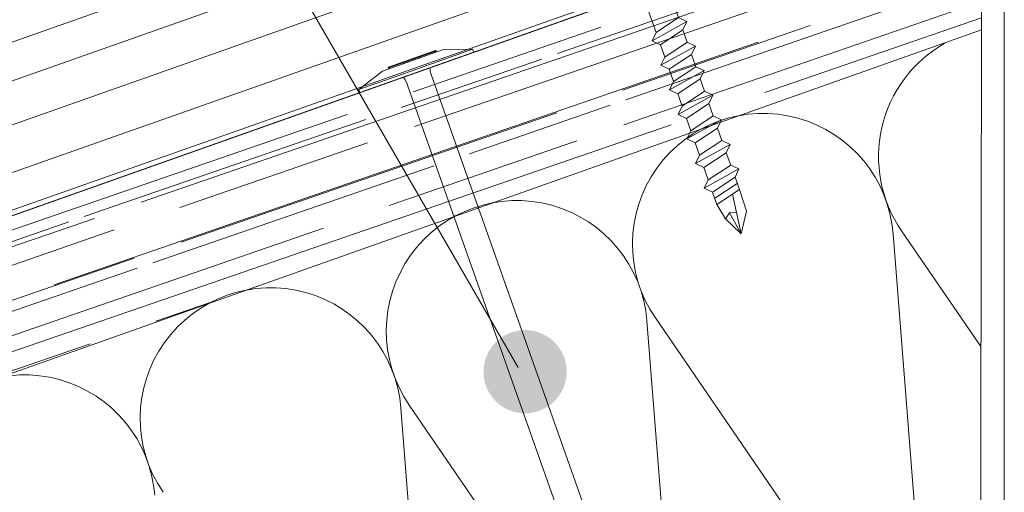
# Model space of a CAD drawing. Units: millimetres. Extents: x 523 to 764, y 79 to 267.
# Drawn here: x 598 to 611, y 132 to 138 of the extents above; entities that cross this region are included whole.
import ezdxf

# ---------------------------------------------------------------- set-up
doc = ezdxf.new("R2010")
doc.units = ezdxf.units.MM
doc.layers.add('CORTE', color=7, linetype='Continuous', lineweight=0, true_color=0xd75133)
doc.layers.add('ONDUTHERM', color=7, linetype='Continuous', lineweight=0, true_color=0xed8e12)
for name, color, linetype, lineweight in [('fijaciones', 7, 'Continuous', 0), ('Onduline bajo teja', 1, 'Continuous', 0), ('SECCION', 252, 'Continuous', 0), ('TÍTULO', 7, 'Continuous', 0)]:
    doc.layers.add(name, color=color, linetype=linetype, lineweight=lineweight)

# ---------------------------------------------------------------- blocks, each defined once
blk = doc.blocks.new('A$C457374C1')
at = {"layer": 'fijaciones'}
for p, q in [((-0.03188389973456651, 0.1594436866413389), (-0.4304931162841967, 0.0797339373161492)), ((-0.3507270244776919, 0.1161851934057267), (0.2790755376713605, 0.2421265973394782)), ((-0.03423154841675569, 0.171183711040527), (-0.3491328294908271, 0.1082130090737223)), ((-0.03188389973456651, 0.1594436866411684), (-0.1514666646994556, 0.1355307618437678)), ((-0.03423154841675569, 0.171183711040527), (0.2806697326582253, 0.2341544130073885)), ((-0.03188389973456651, 0.1594436866413389), (0.3667253168155185, 0.2391534359665002)), ((-0.03188389973456651, 0.1594436866411684), (0.0876988652307773, 0.1833566114388816)), ((0.7493865365113379, 0.1913094453780673), (-0.007970974933414254, 0.03986092166024946)), ((0.7573575114447522, 0.1514485237178178), (0, 0)), ((0.2838587273299709, 0.2389376026667378), (0.2838587273299709, 0.2389376026667378)), ((0.3667253168155185, 0.2391534359665002), (0.7493865365113379, 0.1913094453780673)), ((0.7573575114447522, 0.1514485237178178), (0.7493865365113379, 0.1913094453780673)), ((0.7573575114447522, 0.1514485237178178), (0.7573530931335881, 0.1514706186266039)), ((-0.4304931162841967, 0.0797339373161492), (-0.7653284863786212, -0.1115876020575683)), ((-0.7653284863786212, -0.1115876020575683), (-0.007970974933414254, 0.03986092166024946)), ((-0.7573575114447522, -0.1514485237178178), (0, 0)), ((-0.3539160191498922, 0.1114020037464627), (-0.3539160191498922, 0.1114020037464627)), ((-0.7573575114447522, -0.1514485237178178), (-0.7653284863786212, -0.1115876020575683)), ((2.505166598535288, -11.67777291001832), (0.1781192009289043, -0.04077056221402131)), ((2.194645093637906, -11.82485095237038), (-0.1379008896874439, -0.1603515046659254))]:
    blk.add_line(p, q, dxfattribs=at)
for centre, radius, start, end in [((0.475235670400707, 0.005717532134383418), 0.3007313408137356, 130.6845840852325, 135.0127520189138), ((-0.4584631707166409, -0.1970282465712501), 0.3242303928779888, 66.40408811345893, 70.29365317352682), ((0.475235670400707, 0.005717532134383418), 0.3007313408137356, 174.3767986101284, 188.8926397133528), ((-0.4271546622048845, -0.1830540034505646), 0.2901433238358743, 4.487741823722834, 30.57562795462592)]:
    blk.add_arc(centre, radius, start, end, dxfattribs=at)
for centre, major_axis, ratio, start_param, end_param in [((0.2798726351516052, 0.2381405051540924), (-0.002435900013834898, 0.003254333484145871), 0.9999999999107925, 4.26720876903821, 5.838005087688679), ((0.2798726351452387, 0.2381405051863226), (-0.002435900013818393, 0.003254333484123816), 0.9999999998985255, 2.696412442170153, 4.267208760946403), ((-0.3499299269651601, 0.1121991012267642), (-0.002435900013818681, 0.003254333484124204), 0.999999999897705, -0.4451802114199586, 1.125616107355281), ((-0.3499299269715266, 0.1121991012589945), (-0.002435900013774524, 0.003254333484065212), 0.9999999999394581, 1.125616115435628, 2.696412434057861)]:
    blk.add_ellipse(centre, major_axis=major_axis, ratio=ratio, start_param=start_param, end_param=end_param, dxfattribs=at)
blk = doc.blocks.new('tornillo universal')
at = {"layer": 'fijaciones', "linetype": 'ByBlock'}
for p, q in [((-243.5981935450184, 275.9974360868215), (-244.3262754607288, 275.7397079752509)), ((-243.9837683648189, 275.9903146522578), (-243.5981935450184, 275.9974360868215)), ((-243.5846289075654, 275.9591159859897), (-243.5981935450184, 275.9974360868215)), ((-244.6764062173442, 275.7664578767184), (-244.0709486242798, 275.9807791484455)), ((-244.3709644933217, 275.8659544924155), (-244.068235696789, 275.9731151282791)), ((-244.3669693730876, 275.8546682777469), (-243.9837683648189, 275.9903146522578)), ((-244.3669693730877, 275.8546682777468), (-244.252009070607, 275.8953621901002)), ((-243.5846289075654, 275.9591159859897), (-244.3127108232759, 275.701387874419)), ((-244.0657601504517, 275.9783036021075), (-244.0657601504517, 275.9783036021075)), ((-243.5846289075654, 275.9591159859897), (-243.5846364264441, 275.9591372268214)), ((-244.3669693730876, 275.8546682777469), (-244.7501703813562, 275.719021903236)), ((-244.6788817636815, 275.7612694028901), (-244.6788817636815, 275.7612694028901)), ((-244.3709644933217, 275.8659544924155), (-244.6736932898536, 275.7587938565521)), ((-244.3669693730877, 275.8546682777468), (-244.4819296755681, 275.8139743653937)), ((-245.0543573764392, 275.4819798636802), (-244.3262754607288, 275.7397079752509)), ((-244.7501703813562, 275.719021903236), (-245.0543573764392, 275.4819798636802)), ((-245.0407927389863, 275.4436597628483), (-244.3127108232759, 275.701387874419)), ((-243.1737740518388, 272.9833530087049), (-244.130601582035, 275.6863907834531)), ((-243.4601936279452, 272.7935652799698), (-244.4263783976567, 275.5230372563665)), ((-244.3500408539832, 275.307383695334), (-244.4263783976567, 275.5230372563667)), ((-245.0407927389863, 275.4436597628483), (-245.0543573764392, 275.4819798636802)), ((-243.4601936279452, 272.7935652799698), (-243.1737740518383, 272.9833530087047)), ((-243.1737740518383, 272.9833530087047), (-243.0675984824874, 272.9331377830272)), ((-243.5111317095544, 272.6877346026648), (-243.0675984824874, 272.9331377830272)), ((-243.0675984824874, 272.9331377830272), (-243.1183511306391, 272.8267832562042)), ((-243.4601936279452, 272.7935652799698), (-243.5111317095544, 272.6877346026648)), ((-243.4047707067459, 272.6369955274694), (-243.1183511306391, 272.8267832562042)), ((-243.0625431485836, 272.6691257067841), (-243.1183511306391, 272.8267832562042)), ((-243.5111317095544, 272.6877346026648), (-243.4047707067459, 272.6369955274694)), ((-243.3489627246905, 272.4793379780493), (-243.4047707067459, 272.6369955274694)), ((-243.3999008062997, 272.3735073007444), (-242.9563675792326, 272.6189104811066)), ((-243.3489627246905, 272.4793379780493), (-243.0625431485836, 272.6691257067841)), ((-243.0625431485836, 272.6691257067841), (-242.9563675792326, 272.6189104811066)), ((-242.9563675792326, 272.6189104811066), (-243.0071202273843, 272.5125559542838)), ((-243.3489627246905, 272.4793379780493), (-243.3999008062997, 272.3735073007444)), ((-243.2935398034912, 272.3227682255489), (-243.0071202273843, 272.5125559542838)), ((-242.9513122453288, 272.3548984048637), (-243.0071202273843, 272.5125559542838)), ((-243.3999008062997, 272.3735073007444), (-243.2935398034912, 272.3227682255489)), ((-243.2377318214357, 272.1651106761287), (-242.9513122453288, 272.3548984048637)), ((-242.9513122453288, 272.3548984048637), (-242.9584567072104, 272.3750815096935)), ((-242.9513122453288, 272.3548984048637), (-242.8451366759779, 272.3046831791862)), ((-243.2377318214357, 272.1651106761287), (-243.2935398034912, 272.3227682255489)), ((-243.288669903045, 272.0592799988239), (-242.8451366759779, 272.3046831791862)), ((-243.2377318214357, 272.1651106761287), (-243.2726840091309, 272.2638506064387)), ((-242.8451366759779, 272.3046831791862), (-242.8958893241296, 272.1983286523632)), ((-243.2377318214357, 272.1651106761287), (-243.288669903045, 272.0592799988239)), ((-243.1823089002364, 272.0085409236283), (-242.8958893241296, 272.1983286523632)), ((-242.8400813420741, 272.0406711029432), (-242.8958893241296, 272.1983286523632)), ((-243.288669903045, 272.0592799988239), (-243.1823089002364, 272.0085409236283)), ((-243.1265009181809, 271.8508833742083), (-243.1823089002364, 272.0085409236283)), ((-243.1774389997902, 271.7450526969034), (-242.7339057727231, 271.9904558772656)), ((-243.1265009181809, 271.8508833742083), (-242.8400813420741, 272.0406711029432)), ((-242.8400813420741, 272.0406711029432), (-242.7339057727231, 271.9904558772656)), ((-242.7339057727231, 271.9904558772656), (-242.7846584208748, 271.8841013504426)), ((-243.1265009181809, 271.8508833742083), (-243.1774389997902, 271.7450526969034)), ((-243.0710779969817, 271.6943136217078), (-242.7846584208748, 271.8841013504426)), ((-242.7288504388193, 271.7264438010226), (-242.7846584208748, 271.8841013504426)), ((-243.1774389997902, 271.7450526969034), (-243.0710779969817, 271.6943136217078)), ((-243.0152700149262, 271.5366560722878), (-242.7288504388193, 271.7264438010226)), ((-242.7288504388193, 271.7264438010226), (-242.6226748694684, 271.676228575345)), ((-243.0152700149262, 271.5366560722878), (-243.0710779969817, 271.6943136217078)), ((-243.0662080965354, 271.4308253949828), (-242.6226748694684, 271.676228575345)), ((-242.6226748694684, 271.676228575345), (-242.6734275176201, 271.5698740485223)), ((-243.0152700149262, 271.5366560722878), (-243.0662080965354, 271.4308253949828)), ((-242.9598470937269, 271.3800863197873), (-242.6734275176201, 271.5698740485223)), ((-242.6176195355646, 271.4122164991021), (-242.6734275176201, 271.5698740485223)), ((-243.0662080965354, 271.4308253949828), (-242.9598470937269, 271.3800863197873)), ((-242.9040391116714, 271.2224287703673), (-242.9598470937269, 271.3800863197873)), ((-242.9549771932807, 271.1165980930623), (-242.5114439662136, 271.3620012734245)), ((-242.9040391116714, 271.2224287703673), (-242.6176195355646, 271.4122164991021)), ((-242.6176195355646, 271.4122164991021), (-242.5114439662136, 271.3620012734245)), ((-242.5114439662136, 271.3620012734245), (-242.5621966143653, 271.2556467466017)), ((-242.9040391116714, 271.2224287703673), (-242.9549771932807, 271.1165980930623)), ((-242.8486161904722, 271.0658590178667), (-242.5621966143653, 271.2556467466017)), ((-242.5063886323098, 271.0979891971816), (-242.5621966143653, 271.2556467466017)), ((-242.9549771932807, 271.1165980930623), (-242.8486161904722, 271.0658590178667)), ((-242.7928082084167, 270.9082014684467), (-242.5063886323098, 271.0979891971816)), ((-242.5063886323098, 271.0979891971816), (-242.4002130629589, 271.0477739715041)), ((-242.7928082084167, 270.9082014684467), (-242.8486161904722, 271.0658590178667)), ((-242.8437462900259, 270.8023707911418), (-242.4002130629589, 271.0477739715041)), ((-242.4002130629589, 271.0477739715041), (-242.4509657111105, 270.9414194446812)), ((-242.7928082084167, 270.9082014684467), (-242.8437462900259, 270.8023707911418)), ((-242.7373852872174, 270.7516317159464), (-242.4509657111105, 270.9414194446812)), ((-242.7094812961896, 270.6728029412362), (-242.4230617200828, 270.8625906699712)), ((-242.3951577290551, 270.7837618952611), (-242.4509657111105, 270.9414194446812)), ((-242.8437462900259, 270.8023707911418), (-242.7373852872174, 270.7516317159464)), ((-242.6815773051619, 270.5939741665262), (-242.7373852872174, 270.7516317159464)), ((-242.6815773051619, 270.5939741665262), (-242.3951577290551, 270.7837618952611)), ((-242.3030852276497, 270.5065658343825), (-242.3715211622264, 270.2175270780128)), ((-242.5737020783183, 270.4107722589935), (-242.3715211622264, 270.2175270780127))]:
    blk.add_line(p, q, dxfattribs=at)
at = {"layer": 'fijaciones'}
for points in [[(-242.4817994261334, 270.7263512562058), (-242.3715211622264, 270.2175270780128)], [(-242.3951577290551, 270.7837618952611), (-242.3030852276497, 270.5065658343825)], [(-242.5737020783183, 270.4107722589935), (-242.6815773051619, 270.5939741665262)], [(-242.5737020783183, 270.4107722589935), (-242.522589535083, 270.4878094925692), (-242.3715211622264, 270.2175270780128)], [(-242.522589535083, 270.4878094925692), (-242.4307422623256, 270.4907733780733)]]:
    blk.add_lwpolyline(points, dxfattribs=at)
at = {"layer": 'fijaciones', "linetype": 'ByBlock'}
for centre, radius, start, end in [((-243.8431298726074, 275.7747047439939), 0.3007313408137356, 138.8693850384043, 143.1975529720643), ((-244.7384539069554, 275.4410968151229), 0.3242303928779888, 74.58888906660799, 78.4784541266794), ((-243.8431298726074, 275.7747047439939), 0.3007313408137356, 182.5615995632846, 197.0774406665086), ((-244.7094537681475, 275.4593859956715), 0.2901433238358743, 12.67254277656908, 38.76042890777897)]:
    blk.add_arc(centre, radius, start, end, dxfattribs=at)
for centre, major_axis, ratio, start_param, end_param in [((-244.0695921605444, 275.9769471383414), (-0.002874395649983922, 0.002874394710332484), 0.9999999999107925, 4.26720876903821, 5.838005087688679), ((-244.0695921605553, 275.9769471383723), (-0.002874395649964445, 0.002874394710313003), 0.9999999998985255, 2.696412442170153, 4.267208760946403), ((-244.6750497535779, 275.7626258666252), (-0.002874395649964786, 0.002874394710313346), 0.999999999897705, -0.4451802114199586, 1.125616107355281), ((-244.6750497535888, 275.7626258666561), (-0.002874395649912681, 0.002874394710261241), 0.9999999999394581, 1.125616115435628, 2.696412434057861)]:
    blk.add_ellipse(centre, major_axis=major_axis, ratio=ratio, start_param=start_param, end_param=end_param, dxfattribs=at)
blk = doc.blocks.new('A$C3B956156')
at = {"layer": 'ONDUTHERM'}
h = blk.add_hatch(dxfattribs=at)
h.set_pattern_fill('AR-RROOF', color=112, scale=0.025, angle=19, style=0)
h.set_pattern_definition([(19, (0, 0), (1.114153672031951, 1.055223007282214), [9.525, -1.27, 3.175, -0.635]), (19, (0.6951698239822557, 0.5751607325995747), (-0.8753628803523579, 0.5918019349421084), [1.905, -0.20955, 3.81, -0.4762500000000001]), (19, (0.1244767363845327, 0.6137115402198786), (2.983589365315147, 1.477296924006261), [5.08, -0.8890000000000001, 2.54, -0.635])])
h.paths.add_polyline_path([(31.31789571696478, 9.070454775533861, -0.07871960129686517), (31.81057731855133, 9.24485534214594), (34.46663288623253, 10.18505200154035, -0.07871954841704006), (34.95931415810038, 10.35945245143785), (37.61536966873546, 11.29964909063894, -0.07871960489508086), (38.108051289728, 11.47404966412039), (41.20609619237369, 12.57070272498399), (41.20609619237369, 14.58622881185308), (0, 1.77635683940025e-15), (0.6340161082580202, -1.791095508428109), (2.979263242100611, -0.9609195333756961, -0.07871953082992401), (3.471944405251929, -0.7865191219619323), (6.127999901455496, 0.1536775121306668, -0.07871963461704345), (6.62068171419115, 0.3280781534857891), (9.27673703512938, 1.268274725537559, -0.07871958058107387), (9.769418508659179, 1.442675246819815), (12.42547404438482, 2.382871894902529, -0.07871956346579737), (12.91815540927808, 2.557272377729369), (15.57421077175103, 3.497468964483694, -0.07871963981230372), (16.06689261943846, 3.671869618211127), (18.72294806416635, 4.612066234082251, -0.07871953962355328), (19.21562928167638, 4.786466664738038), (21.87168484666956, 5.726663323180942, -0.07871959610149527), (22.36436641330367, 5.901063877420472), (25.02042185719558, 6.84126049299567, -0.07871958937455537), (25.51310338508317, 7.015661033519619), (28.16915886645107, 7.955857662360653, -0.07871957225925949), (28.661840285702, 8.130258164429147)])
at = {"layer": 'ONDUTHERM', "color": 112}
blk.add_line((0, 0), (41.20609619237369, 14.58622881185308), dxfattribs=at)
at = {"layer": 'ONDUTHERM', "linetype": 'Continuous'}
for p, q in [((40.07710742255858, 9.962704275836813), (40.55074473834429, 3.960865837967845)), ((41.20059872143453, 8.520662230262754), (40.18439851053608, 10.0006834087219)), ((36.92837047528246, 8.848107097291972), (37.40200779106726, 2.846268659423004)), ((40.44345365036588, 3.92288670508276), (37.03566156325996, 8.886086285846886)), ((33.77963347233617, 7.733509974416961), (34.25327078812188, 1.731671536547992)), ((37.2947166474205, 2.808289526537919), (33.88692461598384, 7.771489107302045))]:
    blk.add_line(p, q, dxfattribs=at)
at = {"layer": 'ONDUTHERM', "color": 112}
blk.add_lwpolyline([(41.20609619237369, 12.56477553465034), (41.20609619237369, 14.58622881185308)], dxfattribs=at)
at = {"layer": 'ONDUTHERM', "color": 112, "linetype": 'Continuous'}
for points in [[(40.73475523943398, 14.41938238409347), (0, -5.684341886080801e-14)], [(0.6340161081820952, -1.791095508454987), (41.20609619237369, 12.57070272498399)]]:
    blk.add_lwpolyline(points, dxfattribs=at)
at = {"layer": 'ONDUTHERM'}
blk.add_lwpolyline([(41.20609619237369, 12.57070272498396), (41.19163114757906, 1.914163049819475)], dxfattribs=at)
at = {"layer": 'ONDUTHERM', "linetype": 'Continuous'}
for centre, radius, start, end in [((41.56088162279821, 10.94646989963559), 1.670095160383861, 119.647218823732, 214.4930973223062), ((38.4121446829804, 9.831872748925662), 1.670095150767838, 4.493026986579412, 214.4930963903524), ((35.26340773570428, 8.717275570380764), 1.670095150767854, 4.493026986579412, 214.4930963903524), ((32.11467072529967, 7.602678419670838), 1.670095160383861, 4.493027918532545, 214.4930973223062), ((28.96593378548187, 6.488081268960855), 1.670095150767838, 4.493026986582659, 214.4930963903524)]:
    blk.add_arc(centre, radius, start, end, dxfattribs=at)

msp = doc.modelspace()

# ---------------------------------------------------------------- hatches: boundary and pattern name
at = {"layer": 'TÍTULO'}
h = msp.add_hatch(color=256, dxfattribs=at)
edge = h.paths.add_edge_path()
edge.add_arc((604.8943259045404, 133.2367589360985), 0.5322746273745573, 0, 360)

# ---------------------------------------------------------------- linework, layer by layer
at = {"layer": 'Onduline bajo teja'}
for p, q in [((610.6103318444759, 141.2864510519452), (549.2309770078257, 119.6454040552041)), ((549.2309770078257, 119.6454040552041), (610.6103318444759, 141.2864510519452)), ((610.7025929213262, 140.7570908367466), (549.2309770078257, 119.0835145586957)), ((549.2309770078257, 118.4709776927418), (610.8031701900143, 140.1800153633777))]:
    msp.add_line(p, q, dxfattribs=at)
for points in [[(549.2309770078257, 120.1424752550195), (610.5287137959965, 141.7547454744938)], [(549.2309770078257, 117.9955367096187), (610.8812366022792, 139.7320989265974)]]:
    msp.add_lwpolyline(points, dxfattribs=at)
at = {"layer": 'SECCION', "linetype": 'Continuous'}
for points in [[(611.0251426492248, 225.9340955635252), (611.0251426492248, 116.4752798333197)], [(549.2309770078257, 117.8502883243454), (610.5478216557838, 139.5553660750639)]]:
    msp.add_lwpolyline(points, dxfattribs=at)
at = {"layer": 'TÍTULO'}
msp.add_line((595.6846596488075, 149.0739885940959, -29832.56209004667), (604.8040447140106, 133.2889647528655, -22672.74718843547), dxfattribs=at)

# ---------------------------------------------------------------- block references
at = {"layer": 'CORTE', "color": 7, "rotation": 8.184801640744505}
msp.add_blockref('A$C457374C1', (603.50839660616, 137.0642781228092), dxfattribs=at)
at = {"layer": 'fijaciones', "lineweight": -3}
msp.add_blockref('tornillo universal', (850.0308063683874, -135.2183881471342), dxfattribs=at)
at = {"layer": 'ONDUTHERM'}
msp.add_blockref('A$C3B956156', (569.5254448525045, 125.0377155935578), dxfattribs=at)

doc.saveas('drawing.dxf')
